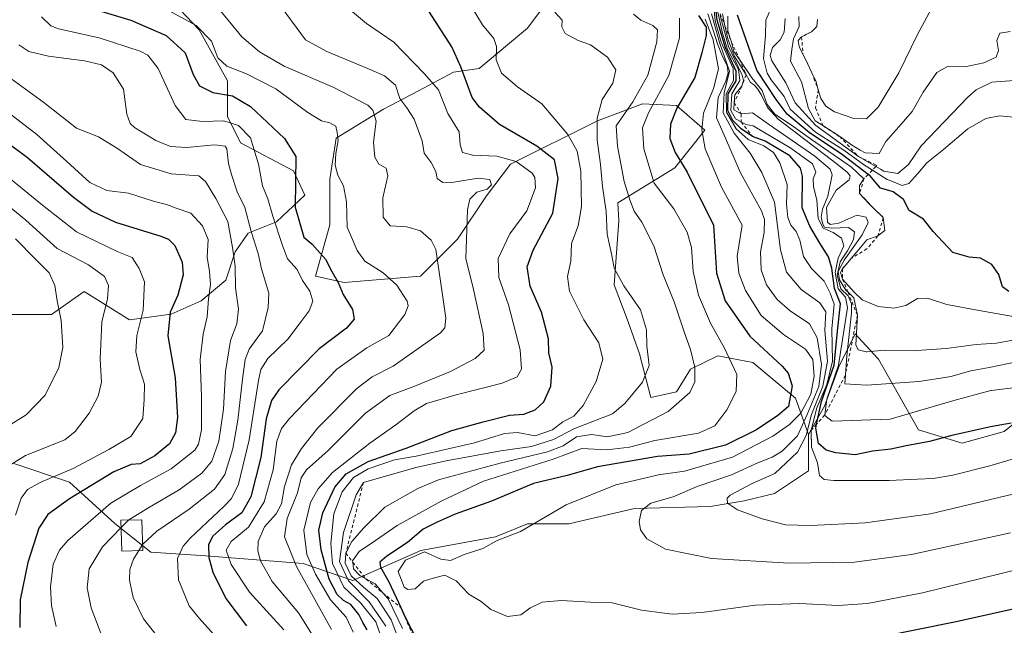
# Model space of a CAD drawing. Units: metres. Extents: x 613425 to 616851, y 4780268 to 4782644.
# Drawn here: x 616176 to 616474, y 4780696 to 4780879 of the extents above; entities that cross this region are included whole.
import ezdxf

# ---------------------------------------------------------------- set-up
doc = ezdxf.new("R2010")
doc.units = ezdxf.units.M
doc.header["$MEASUREMENT"] = 0
doc.linetypes.add('DGN Style 2', pattern=[1.648017, 0.98881, -0.659207])
for name, color, linetype, lineweight in [('Arbolado forestal CxS', 92, 'Continuous', 0), ('Curva de nivel maestra', 30, 'Continuous', 30), ('Curva de nivel normal', 30, 'Continuous', 0), ('Edificación Cxs', 1, 'Continuous', 13), ('Escarpado lineal', 30, 'DGN Style 2', 0), ('Pastizal CxS', 92, 'Continuous', 0), ('Suelo desnudo CxS', 253, 'Continuous', 0)]:
    doc.layers.add(name, color=color, linetype=linetype, lineweight=lineweight)

# ---------------------------------------------------------------- blocks, each defined once
blk = doc.blocks.new('*U11')
at = {"layer": 'Pastizal CxS', "color": 92, "linetype": 'Continuous', "lineweight": 0}
blk.add_polyline3d([(616167.9419, 4780894.9693, 691.2625), (616179.3479, 4780896.1103, 695.647), (616187.9029, 4780894.9693, 699.8), (616207.2945, 4780894.9693, 707.9717), (616220.4117, 4780886.4123, 707.8238), (616230.1069, 4780876.1433, 704.8842), (616238.6621, 4780860.7391, 703.4111), (616238.6623, 4780849.9003, 697.0316), (616242.6543, 4780841.9133, 692.9457), (616258.6809, 4780833.5143, 699.0659), (616262.1017, 4780826.0991, 701.4977), (616253.5479, 4780818.1121, 695.4083), (616244.9929, 4780814.6883, 688.5747), (616241.0009, 4780808.9835, 685.0856), (616238.1489, 4780800.4255, 682.9509), (616230.7349, 4780794.1507, 678.5762), (616221.6097, 4780790.1565, 675.5839), (616209.0625, 4780788.4453, 668.1807), (616195.3761, 4780797.0025, 661.5121), (616185.4491, 4780790.0625, 659.2058), (616173.5051, 4780790.0625, 655.9099)], dxfattribs=at)

msp = doc.modelspace()

# ---------------------------------------------------------------- linework, layer by layer
at = {"layer": 'Arbolado forestal CxS', "color": 92, "linetype": 'Continuous', "lineweight": 0}
for points in [[(616354.5611, 4780910.2861, 750.5113), (616329.4601, 4780876.6181, 732.7543), (616314.8647, 4780864.4513, 727.3132), (616307.0559, 4780863.3359, 723.648), (616296.4611, 4780857.7269, 717.8432), (616285.8665, 4780852.1181, 712.0554), (616271.5323, 4780843.3931, 705.376), (616269.6627, 4780830.9287, 704.0232), (616269.6629, 4780817.2179, 704.4638), (616265.3005, 4780801.6375, 697.5099), (616274.0257, 4780799.7679, 701.0165), (616297.0851, 4780801.6375, 707.5395), (616308.3029, 4780812.8553, 712.9987), (616317.0279, 4780825.9427, 715.8032), (616324.3265, 4780835.5311, 720.4548), (616350.5685, 4780848.6563, 734.3541), (616364.2601, 4780853.7921, 741.0126), (616374.5281, 4780853.2213, 748.4545), (616383.0853, 4780845.8031, 756.2865), (616373.9581, 4780834.3901, 748.4416), (616356.7887, 4780823.7927, 737.2816), (616357.0741, 4780818.3713, 737.0853), (616355.6485, 4780799.0205, 734.5568), (616359.9277, 4780787.8395, 733.4106), (616363.3519, 4780778.1379, 733.5295), (616366.7761, 4780765.0123, 736.1697), (616374.4809, 4780766.7243, 738.0758), (616378.7607, 4780773.5729, 739.4744), (616387.0361, 4780777.5675, 743.5352), (616397.5933, 4780775.5695, 747.7158), (616410.5447, 4780764.8133, 750.0063), (616414.3957, 4780753.8285, 763.5725), (616414.4277, 4780742.7725, 768.0132), (616404.123, 4780735.9771, 766.8571), (616394.9753, 4780733.6905, 765.4668), (616384.6847, 4780731.9755, 763.7169), (616361.8159, 4780731.4033, 759.2043), (616341.9874, 4780726.7963, 756.21), (616329.4389, 4780726.7965, 754.0359), (616319.7419, 4780722.8027, 753.8419), (616297.1727, 4780718.7337, 752.7706), (616276.6359, 4780709.6067, 738.911), (616261.5615, 4780714.7411, 717.1291), (616232.0939, 4780717.1137, 698.6663), (616215.5525, 4780718.2547, 690.911), (616204.5939, 4780726.8301, 682.687), (616190.8725, 4780739.4077, 671.1468), (616173.7212, 4780745.1249, 664.0836)], [(616354.5611, 4780910.2861, 750.5113), (616329.4601, 4780876.6181, 732.7543), (616314.8647, 4780864.4513, 727.3132), (616307.0559, 4780863.3359, 723.648), (616296.4611, 4780857.7269, 717.8432), (616285.8665, 4780852.1181, 712.0554), (616271.5323, 4780843.3931, 705.376), (616269.6627, 4780830.9287, 704.0232), (616269.6629, 4780817.2179, 704.4638), (616265.3005, 4780801.6375, 697.5099), (616274.0257, 4780799.7679, 701.0165), (616297.0851, 4780801.6375, 707.5395), (616308.3029, 4780812.8553, 712.9987), (616317.0279, 4780825.9427, 715.8032), (616324.3265, 4780835.5311, 720.4548), (616350.5685, 4780848.6563, 734.3541), (616364.2601, 4780853.7921, 741.0126), (616374.5281, 4780853.2213, 748.4545), (616383.0853, 4780845.8031, 756.2865), (616373.9581, 4780834.3901, 748.4416), (616356.7887, 4780823.7927, 737.2816), (616357.0741, 4780818.3713, 737.0853), (616355.6485, 4780799.0205, 734.5568), (616359.9277, 4780787.8395, 733.4106), (616363.3519, 4780778.1379, 733.5295), (616366.7761, 4780765.0123, 736.1697), (616374.4809, 4780766.7243, 738.0758), (616378.7607, 4780773.5729, 739.4744), (616387.0361, 4780777.5675, 743.5352), (616397.5933, 4780775.5695, 747.7158), (616410.5447, 4780764.8133, 750.0063), (616414.3957, 4780753.8285, 763.5725)], [(616173.5051, 4780790.0625, 655.9099), (616185.4491, 4780790.0625, 659.2058), (616195.3761, 4780797.0025, 661.5121), (616209.0625, 4780788.4453, 668.1807), (616221.6097, 4780790.1565, 675.5839), (616230.7349, 4780794.1507, 678.5762), (616238.1489, 4780800.4255, 682.9509), (616241.0009, 4780808.9835, 685.0856), (616244.9929, 4780814.6883, 688.5747), (616253.5479, 4780818.1121, 695.4083), (616262.1017, 4780826.0991, 701.4977), (616258.6809, 4780833.5143, 699.0659), (616242.6543, 4780841.9133, 692.9457), (616238.6623, 4780849.9003, 697.0316), (616238.6621, 4780860.7391, 703.4111), (616230.1069, 4780876.1433, 704.8842), (616220.4117, 4780886.4123, 707.8238), (616207.2945, 4780894.9693, 707.9717), (616187.9029, 4780894.9693, 699.8), (616179.3479, 4780896.1103, 695.647), (616167.9419, 4780894.9693, 691.2625)], [(616167.9419, 4780894.9693, 691.2625), (616179.3479, 4780896.1103, 695.647), (616187.9029, 4780894.9693, 699.8), (616207.2945, 4780894.9693, 707.9717), (616220.4117, 4780886.4123, 707.8238), (616230.1069, 4780876.1433, 704.8842), (616238.6621, 4780860.7391, 703.4111), (616238.6623, 4780849.9003, 697.0316), (616242.6543, 4780841.9133, 692.9457), (616258.6809, 4780833.5143, 699.0659), (616262.1017, 4780826.0991, 701.4977), (616253.5479, 4780818.1121, 695.4083), (616244.9929, 4780814.6883, 688.5747), (616241.0009, 4780808.9835, 685.0856), (616238.1489, 4780800.4255, 682.9509), (616230.7349, 4780794.1507, 678.5762), (616221.6097, 4780790.1565, 675.5839), (616209.0625, 4780788.4453, 668.1807), (616195.3761, 4780797.0025, 661.5121), (616185.4491, 4780790.0625, 659.2058), (616173.5051, 4780790.0625, 655.9099)], [(616173.7212, 4780745.1249, 664.0836), (616190.8725, 4780739.4077, 671.1468), (616204.5939, 4780726.8301, 682.687), (616215.5525, 4780718.2547, 690.911), (616232.0939, 4780717.1137, 698.6663), (616261.5615, 4780714.7411, 717.1291), (616276.6359, 4780709.6067, 738.911), (616297.1727, 4780718.7337, 752.7706), (616319.7419, 4780722.8027, 753.8419), (616329.4389, 4780726.7965, 754.0359), (616341.9874, 4780726.7963, 756.21), (616361.8159, 4780731.4033, 759.2043), (616384.6847, 4780731.9755, 763.7169), (616394.9753, 4780733.6905, 765.4668), (616404.123, 4780735.9771, 766.8571), (616414.4277, 4780742.7725, 768.0132), (616414.3957, 4780753.8285, 763.5725)]]:
    msp.add_polyline3d(points, dxfattribs=at)
at = {"layer": 'Curva de nivel maestra', "color": 30, "linetype": 'Continuous', "lineweight": 30, "flags": 128}
for points, elevation in [([(616197.35, 4780882.6201), (616209.45, 4780879.0601), (616220.13, 4780874.4001), (616225.88, 4780869.1601), (616228.32, 4780862.6001), (616230.22, 4780859.1601), (616234.22, 4780857.1801), (616240.2, 4780856.1601), (616245.7, 4780852.9801), (616255.95, 4780843.2401), (616259.37, 4780837.8201), (616259.18, 4780822.4701), (616261.77, 4780813.3901), (616264.32, 4780811.3501), (616268.31, 4780806.7701), (616270.21, 4780803.0801), (616272.15, 4780799.7601), (616273.71, 4780796.1201), (616276.5, 4780791.5601), (616276.98, 4780788.6101), (616274.7, 4780785.9701), (616266.47, 4780779.7101), (616254.22, 4780767.2801), (616252.03, 4780764.0801), (616250.4, 4780758.5401), (616248.8, 4780746.8601), (616245.74, 4780734.9801), (616243.06, 4780730.1201), (616238.13, 4780726.4401), (616234.28, 4780723.0401), (616232.93, 4780720.5701), (616233.06, 4780716.5601), (616234.27, 4780712.1401), (616238.2, 4780704.2001), (616244.4, 4780695.8901)], 700), ([(616475.69, 4780757.2501), (616469.5, 4780756.1501), (616457.75, 4780753.4601), (616450.98, 4780751.6501), (616443.92, 4780750.3601), (616439.31, 4780749.3801), (616433.79, 4780748.7201), (616428.52, 4780747.6701), (616425.62, 4780747.9701), (616422.74, 4780748.2501), (616419.74, 4780749.0801), (616417.44, 4780751.0401), (616416.62, 4780755.6801), (616416.8854, 4780756.9298), (616418.34, 4780763.7801), (616422.22, 4780774.7701), (616423.21, 4780784.9801), (616424.11, 4780793.2801), (616422.27, 4780797.9501), (616421.52, 4780804.0901), (616420.47, 4780807.4901), (616417.81, 4780811.6501), (616414.85, 4780816.7901), (616412.49, 4780822.3101), (616412.65, 4780831.8601), (616412.02, 4780834.3201), (616408.82, 4780838.0001), (616401.37, 4780842.5101), (616397.51, 4780843.8401), (616394.04, 4780846.2201), (616391.52, 4780848.6801), (616390.07, 4780851.6901), (616390.09, 4780856.7601), (616392.55, 4780860.6801), (616392.58, 4780863.6601), (616389.35, 4780870.6601), (616386.82, 4780879.0301), (616386.24, 4780884.5101)], 775), ([(616280.9, 4780694.7401), (616279.66, 4780696.9501), (616278.42, 4780699.3701), (616275.96, 4780702.3501), (616273.82, 4780703.6001), (616271.86, 4780705.4601), (616269.46, 4780710.0801), (616267.01, 4780718.9201), (616266.36, 4780724.9101), (616267.52, 4780730.1101), (616271.15, 4780737.8501), (616274.54, 4780741.8601), (616281.28, 4780745.6301), (616292.73, 4780749.6901), (616306.5, 4780755.0401), (616315.98, 4780757.6101), (616323.96, 4780759.6601), (616328.31, 4780759.9401), (616331.72, 4780761.1901), (616334.37, 4780763.6201), (616336.49, 4780768.3701), (616336.86, 4780774.1801), (616335.85, 4780778.4901), (616335.74, 4780782.6701), (616333.69, 4780790.8101), (616330.26, 4780798.6301), (616329.3, 4780804.5001), (616331.12, 4780809.4901), (616337.1, 4780820.7201), (616338.76, 4780831.2201), (616337.57, 4780836.8401), (616332.22, 4780841.0001), (616320.96, 4780847.4801), (616314.87, 4780852.7101), (616312.74, 4780855.7101), (616309.3, 4780864.9401), (616306.53, 4780870.9601), (616299.62, 4780881.7301)], 725), ([(616381.18, 4780880.4801), (616383.48, 4780876.9401), (616383.5, 4780874.4501), (616382.19, 4780869.1601), (616380.04, 4780861.7201), (616374.64, 4780852.4501), (616372.64, 4780847.6001), (616372.47, 4780843.2201), (616374.1, 4780839.0201), (616377.73, 4780833.0801), (616385.73, 4780817.1001), (616386.64, 4780802.5301), (616389.18, 4780794.2201), (616396.64, 4780783.5601), (616406.45, 4780774.4101), (616408.27, 4780772.2901), (616409.48, 4780768.5101), (616408.39, 4780762.2601), (616405.08, 4780759.3901), (616398.45, 4780755.1101), (616389.34, 4780750.5501), (616378.38, 4780747.8801), (616368.79, 4780747.1201), (616350.58, 4780743.9901), (616341.44, 4780741.4001), (616331.21, 4780738.9401), (616318.57, 4780733.6301), (616307.55, 4780729.7001), (616302.15, 4780727.2801), (616297.86, 4780725.2101), (616293.12, 4780721.1001), (616286.93, 4780717.0101), (616284.79, 4780715.1401), (616284.99, 4780713.6701), (616287.48, 4780709.2501), (616291.093, 4780701.4727), (616292.46, 4780698.5301), (616296.03, 4780691.5001)], 750), ([(616475.02, 4780797.0301), (616473.12, 4780798.4601), (616471.97, 4780802.1301), (616469.84, 4780805.1801), (616466.42, 4780807.1001), (616463.03, 4780807.3601), (616458.13, 4780808.8001), (616452.17, 4780815.1701), (616449.19, 4780818.8501), (616444.88, 4780821.5301), (616443.2, 4780824.8601), (616440.04, 4780827.1201), (616438.7464, 4780827.516), (616436.25, 4780828.2801), (616432.97, 4780832.0501), (616432.4779, 4780832.4239), (616424.69, 4780838.3401), (616414.59, 4780845.0401), (616407.94, 4780850.6001), (616404.69, 4780855.0901), (616398.81, 4780863.9401), (616394.92, 4780874.7701), (616392.93, 4780880.5701)], 800), ([(616144.29, 4780862.7601), (616178.21, 4780837.4901), (616192.14, 4780825.4901), (616197.77, 4780821.3501), (616204.85, 4780817.9401), (616218.54, 4780813.7101), (616220.89, 4780812.8301), (616222.81, 4780810.9401), (616224.95, 4780805.8701), (616225.31, 4780802.0401), (616223.69, 4780795.8701), (616221.4, 4780790.7801), (616220.6, 4780783.6501), (616222.9, 4780770.8801), (616223.55, 4780758.9401), (616222.97, 4780754.3001), (616221.13, 4780750.9901), (616216.76, 4780747.3301), (616212.27, 4780744.9401), (616209.52, 4780744.7001), (616204.3, 4780742.4601), (616190.9, 4780734.3401), (616184.32, 4780729.6401), (616181.65, 4780725.4901), (616178.28, 4780715.1101), (616175.98, 4780703.7801), (616175.9, 4780695.4501)], 675), ([(616436.56, 4780692.7301), (616459.13, 4780697.2001), (616486.76, 4780703.4101)], 750)]:
    msp.add_lwpolyline(points, dxfattribs=dict(at, elevation=elevation))
at = {"layer": 'Curva de nivel normal', "color": 30, "linetype": 'Continuous', "lineweight": 0, "flags": 128}
for points, elevation in [([(616216.4, 4780884.42), (616229.21, 4780877.47), (616233.84, 4780872.66), (616235.76, 4780867.68), (616238.48, 4780865.1), (616244.4, 4780862.86), (616253.27, 4780858.24), (616263, 4780851.13), (616267.13, 4780848.6), (616269.69, 4780848.03), (616271.49, 4780846.97), (616271.88, 4780845.1), (616272.15, 4780842.67), (616271.43, 4780838.73), (616271.22, 4780835.2), (616272.03, 4780832.21), (616273.74, 4780828.95), (616274.7, 4780824.09), (616274.85, 4780816.43), (616276.47, 4780812.77), (616277.9, 4780809.36), (616280.21, 4780806.19), (616285.8, 4780802.62), (616289.9, 4780798.91), (616293, 4780794.09), (616293.3, 4780792.69), (616292.33, 4780790.05), (616287.54, 4780783.75), (616280.88, 4780780), (616271.74, 4780773.51), (616257.46, 4780758.63), (616255.01, 4780755.57), (616253.58, 4780751.72), (616252.5, 4780743.07), (616249.77, 4780733.44), (616245.03, 4780725.78), (616239.76, 4780721.46), (616238.31, 4780718.86), (616239.85, 4780714.46), (616245.37, 4780706.07), (616255.7, 4780694.68)], 705), ([(616270.12, 4780694.85), (616259.52, 4780713.86), (616255.91, 4780722.84), (616256.79, 4780728.36), (616259.85, 4780736.17), (616260.96, 4780740.69), (616262.64, 4780743.12), (616269.13, 4780748.96), (616280.47, 4780760.28), (616287.8, 4780765.56), (616295.01, 4780768.28), (616306.1, 4780772.86), (616313.58, 4780776.77), (616316.36, 4780779.25), (616316.06, 4780784.36), (616313.06, 4780797.64), (616310.77, 4780807.01), (616311.33, 4780821.71), (616312.04, 4780824.93), (616314.12, 4780827), (616317.28, 4780827.97), (616318.51, 4780829.22), (616318.02, 4780830.86), (616314.56, 4780831.24), (616307.12, 4780830.03), (616303.79, 4780830), (616302.14, 4780831.17), (616301.67, 4780833.29), (616300.34, 4780835.97), (616298.21, 4780838.85), (616297.59, 4780842.56), (616295.11, 4780849.08), (616292.98, 4780852.52), (616290.78, 4780855.41), (616289.55, 4780859.43), (616286.14, 4780862.19), (616282.02, 4780864.07), (616268.69, 4780869.61), (616262.29, 4780873.09), (616253.5, 4780885.03)], 715), ([(616276.71, 4780694.03), (616274.55, 4780698.53), (616269.88, 4780703.84), (616265.33, 4780711.51), (616262.74, 4780717.52), (616261.83, 4780724.89), (616263.75, 4780733.2), (616266.12, 4780737.33), (616270.44, 4780742.32), (616281.71, 4780751.16), (616289.66, 4780756.66), (616295.12, 4780760.95), (616298.86, 4780763.12), (616307.82, 4780765.77), (616321.73, 4780769.26), (616326.36, 4780771.22), (616327.61, 4780773.5), (616327.24, 4780779.4), (616323.7, 4780792.96), (616320.74, 4780801.27), (616320.54, 4780807.01), (616324.13, 4780814.42), (616329.25, 4780821.37), (616331.82, 4780828.36), (616331.68, 4780831.5), (616330.88, 4780832.78), (616325.97, 4780836.31), (616320.19, 4780837.94), (616312.92, 4780838.26), (616309.76, 4780839.06), (616309.1, 4780841.37), (616308.72, 4780845.27), (616305.29, 4780850.81), (616302.48, 4780857.94), (616298.18, 4780862.88), (616289.03, 4780872.38), (616280.7, 4780877.99), (616273.44, 4780884.04)], 720), ([(616291.02, 4780675.76), (616283.6, 4780697.12), (616279, 4780702.75), (616273.88, 4780707.65), (616270.44, 4780714.74), (616269.92, 4780720.78), (616270.86, 4780729.78), (616273.4, 4780736.44), (616276.85, 4780740.78), (616281.25, 4780743.36), (616289.19, 4780746.08), (616295.72, 4780747.24), (616313.39, 4780751.26), (616322.46, 4780754.07), (616326.46, 4780754.38), (616331.75, 4780753.36), (616336.95, 4780755.15), (616340.08, 4780757.65), (616343.46, 4780759.36), (616346.27, 4780762.52), (616350.21, 4780769.77), (616352.22, 4780776.58), (616351.05, 4780781.54), (616346.49, 4780788.46), (616342.1, 4780797.15), (616341.58, 4780801.52), (616342.52, 4780806.23), (616342.75, 4780811.52), (616344.72, 4780816.82), (616345.79, 4780822.74), (616345.58, 4780833.35), (616344.41, 4780839.39), (616341.66, 4780844.46), (616333.8, 4780853.76), (616326.42, 4780858.84), (616321.61, 4780863.05), (616319.97, 4780867.05), (616320.09, 4780871.06), (616319.29, 4780873.54), (616315.79, 4780877.61), (616311.44, 4780884.78)], 730), ([(616492.06, 4780751.05), (616469.28, 4780744.31), (616458.11, 4780741.46), (616452.1, 4780740.47), (616447.44, 4780740.32), (616438.86, 4780739.87), (616422.08, 4780739.87), (616419.18, 4780740.15), (616417.71, 4780741.4), (616417.2, 4780745.25), (616415.32, 4780750), (616415.21, 4780754.88), (616415.2133, 4780754.8932), (616415.2649, 4780755.1009), (616416.95, 4780761.88), (616419.96, 4780768.91), (616421.69, 4780775.95), (616421.44, 4780785.69), (616422.21, 4780793.2), (616420.98, 4780796.48), (616419.12, 4780800.11), (616415.3, 4780803.96), (616412.94, 4780807.62), (616411.8, 4780812.5), (616410.73, 4780815.12), (616409.11, 4780817.1), (616408.16, 4780819.43), (616407.8, 4780823.42), (616408.02, 4780829.38), (616405.8, 4780835.91), (616403.83, 4780839.04), (616400.94, 4780841.01), (616396.2, 4780842.92), (616392.52, 4780846.22), (616389.59, 4780851.22), (616389.49, 4780856.76), (616391.79, 4780860.76), (616391.62, 4780864.42), (616388.05, 4780872.44), (616386.16, 4780878.85), (616385.81, 4780883.11)], 770), ([(616403.84, 4780884.41), (616401.57, 4780879.08), (616401.38, 4780874.42), (616400.84, 4780867.42), (616401.88, 4780863.07), (616403.18, 4780860.99), (616407.07, 4780855.99), (616408.84, 4780852.16), (616416.55, 4780845.21), (616425.08, 4780839.73), (616431.08, 4780835.4), (616433.7527, 4780833.7142), (616438.23, 4780830.89), (616439.0894, 4780830.5365), (616442.8, 4780829.01), (616444.78, 4780829.62), (616447.54, 4780832.65), (616450.26, 4780835.96), (616455.27, 4780839.91), (616462.58, 4780846.18), (616468.02, 4780849.33), (616472.19, 4780850.17), (616477.69, 4780849.66)], 805), ([(616417.15, 4780879.23), (616416.99, 4780877.13), (616415.34, 4780875.5301), (616412.35, 4780874.0001), (616411.35, 4780872.88), (616411.6, 4780871.09), (616412.0593, 4780870.2117), (616412.74, 4780868.9101), (616414.19, 4780865.71), (616415.4494, 4780863.0876), (616416.74, 4780860.4), (616417.3968, 4780857.9998), (616418.13, 4780855.32), (616419.68, 4780853.02), (616422.27, 4780851.28), (616428.1, 4780849.35), (616431.94, 4780849.18), (616435.54, 4780852.71), (616441.8, 4780863.09), (616447.37, 4780874.68), (616452.38, 4780883.83)], 820), ([(616234.52, 4780693.33), (616230.08, 4780698.25), (616227.07, 4780702.01), (616223.9, 4780709.87), (616223.62, 4780716.34), (616225.27, 4780720), (616227.38, 4780722.45), (616237.72, 4780732.13), (616239.86, 4780734.39), (616242.06, 4780738.72), (616245.23, 4780752.19), (616248.04, 4780770.15), (616248.75, 4780773.39), (616250.9, 4780776.76), (616256.96, 4780782.58), (616260.4, 4780787.17), (616263.36, 4780791.19), (616264.46, 4780794.14), (616263.59, 4780797.14), (616261.41, 4780800.35), (616259.74, 4780803.63), (616256.88, 4780806.88), (616255.36, 4780810.92), (616252.41, 4780819.81), (616250.91, 4780824.98), (616249.33, 4780828.96), (616248.08, 4780835.55), (616245.61, 4780843.44), (616242.03, 4780847.17), (616237.58, 4780848.63), (616231.14, 4780848.36), (616226.07, 4780849.06), (616222.82, 4780853.27), (616217.74, 4780864.39), (616214.62, 4780868.44), (616212.26, 4780869.71), (616199.86, 4780873.7), (616187.6, 4780876.39), (616185.25, 4780877.28), (616182.44, 4780880.08)], 695), ([(616236.56, 4780881.9), (616242.99, 4780874.04), (616248.4, 4780869.42), (616255.8, 4780865.09), (616270.81, 4780858.68), (616281.12, 4780853.33), (616282.67, 4780851.81), (616283.71, 4780848.54), (616282.9, 4780842.21), (616283.21, 4780837.59), (616284.46, 4780835.52), (616286.64, 4780834.29), (616287.16, 4780831.96), (616285.66, 4780825.38), (616285.75, 4780819.48), (616287.93, 4780816.9), (616292.9, 4780816.54), (616297.06, 4780815.38), (616300.34, 4780812.57), (616301.72, 4780809.74), (616303.58, 4780796.76), (616304.74, 4780788.92), (616304.39, 4780786.03), (616303.08, 4780784.52), (616294.98, 4780778.82), (616288.79, 4780774.47), (616282.5, 4780771.2), (616277.8, 4780767.71), (616266.04, 4780755.8), (616261.1, 4780749.58), (616258.06, 4780744.61), (616255.92, 4780738.05), (616255.06, 4780732.87), (616253.37, 4780729.84), (616249.92, 4780725.91), (616248.01, 4780721.44), (616247.9, 4780718.66), (616248.64, 4780715.6), (616252.16, 4780709.36), (616260.19, 4780699.9), (616267.94, 4780687.49)], 710), ([(616286.59, 4780695.79), (616281.59, 4780703.22), (616275.29, 4780709.55), (616272.53, 4780715.36), (616273.82, 4780724.15), (616277.58, 4780735.5), (616279.8, 4780739.2801), (616295.68, 4780743.78), (616304.84, 4780745.86), (616321.32, 4780748.8), (616330.63, 4780750.14), (616337.25, 4780752.28), (616343.46, 4780755.51), (616355.12, 4780760.06), (616358.86, 4780763.11), (616364.24, 4780769.56), (616366.2, 4780774.65), (616365.52, 4780780.56), (616365.45, 4780785.43), (616363.65, 4780791.43), (616358.6, 4780798.68), (616355.69, 4780804.07), (616354.92, 4780807.9), (616353.57, 4780814.31), (616353.23, 4780821.21), (616352.13, 4780828.77), (616351.47, 4780835.38), (616350.46, 4780842.83), (616350.49, 4780849.43), (616352.07, 4780855.02), (616355.24, 4780859.96), (616356.2, 4780864.02), (616353.68, 4780867.86), (616348.46, 4780871.59), (616344.8, 4780872.94), (616340.82, 4780874.98), (616339.81, 4780877), (616339.93, 4780879.06), (616337.68, 4780881.46)], 735), ([(616290.82, 4780690.77), (616288.16, 4780697.8), (616283.92, 4780704.21), (616279.78, 4780707.59), (616276.05, 4780711.06), (616274.25, 4780714.84), (616274.49, 4780717.8601), (616276.26, 4780721.48), (616279.96, 4780725.52), (616286.31, 4780731.78), (616296.3, 4780737.5), (616302.47, 4780740.1), (616321.18, 4780745.08), (616335.47, 4780748.59), (616340.21, 4780750.38), (616344.26, 4780753.05), (616348.84, 4780753.8), (616353.61, 4780753.12), (616359.77, 4780754.4), (616371.99, 4780760.74), (616378.49, 4780766.48), (616380, 4780769.73), (616380.02, 4780774.01), (616378.74, 4780779.49), (616376.88, 4780784.52), (616373.78, 4780793.93), (616370.52, 4780802.07), (616367.62, 4780810.83), (616363.98, 4780817.94), (616361.72, 4780821.27), (616360.41, 4780824.72), (616358.66, 4780830.26), (616356.64, 4780840.91), (616356.27, 4780847.09), (616361.29, 4780854.39), (616365.88, 4780862.45), (616368.54, 4780872.52), (616368.8, 4780876.11), (616367.36, 4780877.42), (616363.76, 4780879.06), (616361.5, 4780880.88)], 740), ([(616291.58, 4780695.12), (616287.28, 4780704.07), (616285.6699, 4780705.9259), (616283.35, 4780708.6), (616280.5857, 4780710.1008), (616278.69, 4780711.13), (616276.81, 4780713.19), (616276.5846, 4780715.1939), (616276.54, 4780715.59), (616278.53, 4780718.45), (616283.47, 4780721.7), (616289.99, 4780726.3), (616303.34, 4780733.59), (616316.1, 4780739.63), (616337.23, 4780746.31), (616345.88, 4780749.51), (616353.44, 4780749.1), (616360.27, 4780749.98), (616367.9, 4780751.95), (616381.11, 4780754.18), (616386.13, 4780756.4), (616389.7, 4780761.21), (616392.58, 4780766.77), (616392.71, 4780771.97), (616389.06, 4780779.93), (616384.78, 4780787.48), (616381.14, 4780795.88), (616379.56, 4780803.09), (616379.01, 4780810.33), (616377.72, 4780815), (616373.71, 4780822.02), (616367.76, 4780829.73), (616364.59, 4780840.17), (616364.22, 4780846.47), (616366.07, 4780850.98), (616372.19, 4780862.32), (616375.42, 4780873.69), (616375.4, 4780879.69)], 745), ([(616484.58, 4780714.67), (616448.96, 4780705.93), (616432.32, 4780702.66), (616423.42, 4780702.1), (616411.79, 4780702.73), (616398.42, 4780702.18), (616382.13, 4780700), (616373.18, 4780699.45), (616363.88, 4780700.68), (616355.07, 4780702.94), (616348.45, 4780703.12), (616339.59, 4780703.61), (616333.92, 4780703.05), (616330.12, 4780701.33), (616327.46, 4780699.24), (616323.42, 4780698.76), (616318.33, 4780700.88), (616315.39, 4780703.26), (616311.66, 4780705.54), (616307.88, 4780709.53), (616304.44, 4780711.26), (616300.94, 4780710.39), (616297.96, 4780709.4), (616295.46, 4780707.16), (616293.2, 4780706.93), (616292.1, 4780707.66), (616290.36, 4780712.4), (616292.55, 4780715.78), (616298.27, 4780718.35), (616303.26, 4780716.07), (616306.19, 4780715.65), (616310.26, 4780717.53), (616315.94, 4780719.36), (616320.24, 4780721.69), (616327.29, 4780724.5), (616341.12, 4780732.48), (616356.17, 4780738.58), (616364.44, 4780740.5), (616369.03, 4780741.56), (616376.95, 4780742.73), (616391.4, 4780746.96), (616403.66, 4780753.23), (616408.71, 4780756.81), (616412.1, 4780760.23), (616415.15, 4780765.93), (616416.11, 4780771.41), (616415.73, 4780776.5), (616413.53, 4780779.59), (616406.82, 4780784), (616400.12, 4780789.77), (616395.35, 4780797.34), (616393.34, 4780802.52), (616392.84, 4780807.66), (616394.39, 4780817.1), (616388.11, 4780828.54), (616383.19, 4780840.12), (616382.2, 4780845.85), (616382.71, 4780850.91), (616385.7, 4780858.36), (616387.24, 4780864.38), (616385.6, 4780873.13), (616383.21, 4780879.31)], 755), ([(616475.49, 4780724.07), (616445.56, 4780717.49), (616428.34, 4780715.14), (616408.57, 4780714.85), (616385.06, 4780716.28), (616371.14, 4780719.1), (616365.52, 4780722.24), (616363.6, 4780724.98), (616363.24, 4780727.44), (616363.96, 4780730.79), (616366.77, 4780733.06), (616373.45, 4780734.89), (616380.78, 4780738.07), (616391.11, 4780741.56), (616399.11, 4780745.18), (616403.44, 4780746.88), (616406.44, 4780748.76), (616411.08, 4780753.38), (616414.07, 4780759.8), (616417.52, 4780768.26), (616418.32, 4780774.92), (616417.04, 4780783.01), (616414.69, 4780787.24), (616408.87, 4780791.17), (616404.91, 4780794.64), (616401.74, 4780799), (616400.14, 4780803.52), (616399.9, 4780808.97), (616401.06, 4780814.9), (616401.14, 4780818.83), (616400.24, 4780821.44), (616393.85, 4780832.84), (616389.33, 4780843.39), (616386.65, 4780849.47), (616387.06, 4780855.64), (616389.43, 4780860.56), (616390.18, 4780863.13), (616389.8, 4780865.36), (616388.42, 4780868.06), (616386.86, 4780871.84), (616385.72, 4780875.69), (616384.01, 4780880.98)], 760), ([(616478.73, 4780736.36), (616451.32, 4780729.75), (616431.58, 4780727.08), (616415.12, 4780726.25), (616407.43, 4780726.46), (616400.4, 4780728.27), (616392.92, 4780731.03), (616389.94, 4780733.07), (616389.81, 4780734.52), (616390.71, 4780735.48), (616397.35, 4780738.95), (616404.2, 4780742.02), (616411.15, 4780748.41), (616413.74, 4780753.44), (616415.36, 4780759.78), (616418.8, 4780768.44), (616420.19, 4780775.95), (616419.4, 4780785.24), (616419.72, 4780790.87), (616417.9, 4780793.55), (616412.2, 4780797.65), (616407.79, 4780802.82), (616405.96, 4780809.58), (616404.11, 4780824.06), (616400.3, 4780832.95), (616396.82, 4780838.8), (616391.94, 4780844.88), (616388.66, 4780851.06), (616388.88, 4780857.09), (616390.54, 4780863.65), (616387.51, 4780872.33), (616385.05, 4780880.98)], 765), ([(616478.76, 4780768.17), (616469.7785, 4780767.0692), (616469.54, 4780767.04), (616458.34, 4780764.04), (616439.09, 4780758.43), (616421.54, 4780757.81), (616419.33, 4780759.53), (616419.3554, 4780759.7377), (616419.93, 4780764.44), (616423.5, 4780774.77), (616426.21, 4780792.16), (616425.66, 4780795.32), (616423.37, 4780797.82), (616422.5, 4780802.77), (616423.4, 4780807.1), (616425.16, 4780810.78), (616424.43, 4780813.1), (616421.89, 4780814.89), (616418.87, 4780816.16), (616417.36, 4780819.1), (616416.97, 4780824.64), (616415.9, 4780828.76), (616415.86, 4780831.09), (616416.61, 4780833.09), (616415.61, 4780835.6), (616409.12, 4780840.3), (616397.74, 4780847.06), (616395.48, 4780847.46), (616394.03, 4780848.2594), (616392.36, 4780849.18), (616390.92, 4780851.78), (616391.24, 4780856.76), (616393.7, 4780860.78), (616393.25, 4780864.12), (616389.89, 4780870.2), (616388.39, 4780875.11), (616387.01, 4780881.45)], 780), ([(616477.85, 4780775.84), (616469.12, 4780774.01), (616463.54, 4780773.03), (616457.5, 4780771.32), (616455.1004, 4780770.9419), (616447.79, 4780769.79), (616432.1, 4780768.72), (616425.4, 4780769.1), (616425.5888, 4780771.7747), (616426, 4780777.6), (616427.41, 4780790.57), (616427.41, 4780793.28), (616426.41, 4780795.68), (616424.19, 4780797.85), (616423.05, 4780801.91), (616424, 4780806.02), (616426.23, 4780809.3), (616428.06, 4780812.77), (616428.37, 4780815.05), (616426.51, 4780816.37), (616421.5, 4780816.16), (616419.27, 4780816.43), (616418.73, 4780817.38), (616418.31, 4780819.46), (616418.66, 4780821.91), (616420.3, 4780825.86), (616421.54, 4780832.3), (616420.96, 4780834), (616416.39, 4780837.92), (616402.65, 4780847.38), (616397.45, 4780851.04), (616394.05, 4780850.6801), (616391.85, 4780851.96), (616391.9798, 4780854.1035), (616392.12, 4780856.42), (616394.22, 4780859.0901), (616394.81, 4780860.82), (616394.35, 4780862.42), (616390.26, 4780871.09), (616387.69, 4780880.42)], 785), ([(616476.19, 4780782.29), (616471.28, 4780781.43), (616465.1, 4780781), (616456.1, 4780779.75), (616447.19, 4780779.17), (616437.44, 4780779.32), (616432.109, 4780778.7945), (616431.86, 4780778.77), (616429.41, 4780779.38), (616428.78, 4780780.89), (616429.23, 4780789.8201), (616428.1, 4780795.09), (616426.347, 4780796.8731), (616425.77, 4780797.46), (616423.77, 4780800.53), (616423.37, 4780803.04), (616425.21, 4780806.48), (616430.65, 4780814.12), (616432.5, 4780817.88), (616431.88, 4780819.52), (616429.06, 4780820.11), (616423.64, 4780817.72), (616420.95, 4780817.31), (616420.15, 4780817.97), (616419.86, 4780822.39), (616421.4, 4780825.15), (616422.78, 4780827.66), (616426.75, 4780830.75), (616427.07, 4780832), (616426.22, 4780832.99), (616423.07, 4780835.51), (616405.28, 4780849.1), (616402.01, 4780852.61), (616400.12, 4780856.56), (616398.96, 4780858.26), (616398.08, 4780859.39), (616396.93, 4780860.24), (616395.58, 4780862.5601), (616391.94, 4780868.24), (616389.99, 4780873.42), (616389.1626, 4780877.3634), (616388.41, 4780880.95)], 790), ([(616476.37, 4780789.48), (616466.04, 4780791.32), (616456.32, 4780793.04), (616450.39, 4780794.98), (616447.44, 4780794.89), (616443.88, 4780792.8), (616440.2, 4780791.93), (616435.54, 4780792.51), (616431.839, 4780793.9753), (616430.64, 4780794.45), (616428.29, 4780796.86), (616424.75, 4780800.7801), (616424.07, 4780802.71), (616424.68, 4780803.8701), (616427.3004, 4780806.9501), (616429.07, 4780809.03), (616432.1, 4780812.62), (616435.44, 4780813.8101), (616437.48, 4780815.45), (616437.06, 4780819.3601), (616434.2987, 4780822.0367), (616432.82, 4780823.47), (616429.9, 4780826.6001), (616429.85, 4780829.03), (616431.16, 4780831.0901), (616427.45, 4780834.63), (616415.29, 4780842.92), (616409.24, 4780847.28), (616404.23, 4780850.62), (616401.93, 4780853.58), (616400.42, 4780857.73), (616397.33, 4780861.64), (616393.54, 4780867.1801), (616391.89, 4780869.53), (616391.18, 4780872.4301), (616390.01, 4780875.77), (616390.05, 4780880.29)], 795), ([(616407.39, 4780879.58), (616407.05, 4780875.42), (616405.89, 4780873.09), (616403.57, 4780870.8), (616402.84, 4780868.39), (616403.31, 4780866.7), (616407.59, 4780860.1), (616410.38, 4780854.1), (616416.65, 4780847.16), (616429.52, 4780837.8401), (616434.8264, 4780834.8009), (616436.2136, 4780834.0064), (616437.22, 4780833.43), (616441.48, 4780832.69), (616444.64, 4780835.38), (616448.47, 4780841.09), (616462.63, 4780855.76), (616465.13, 4780858), (616469.88, 4780860.34), (616476.62, 4780860.78)], 810), ([(616475.43, 4780875.6), (616472.33, 4780875.12), (616471.43, 4780872.88), (616471.93, 4780869.84), (616471.16, 4780867.9), (616467.43, 4780866.12), (616461.76, 4780864.95), (616456.44, 4780864.99), (616453.27, 4780863.25), (616449.13, 4780857.29), (616445.75, 4780851.42), (616441.75, 4780846.76), (616437.77, 4780842.37), (616435.77, 4780838.71), (616431.58, 4780838.9), (616430.0653, 4780839.7733), (616427.4, 4780841.31), (616423.8619, 4780843.8364), (616421.91, 4780845.23), (616418.7958, 4780847.1785), (616418.7934, 4780847.1801), (616416.46, 4780848.64), (616414.45, 4780852.38), (616412.3, 4780860.42), (616408.94, 4780866.61), (616409.38, 4780870.21), (616409.94, 4780873.35), (616411.62, 4780877.16), (616411.52, 4780880.16)], 815), ([(616213.0503, 4780720.6294), (616217.37, 4780724.57), (616227.14, 4780731.19), (616234.8, 4780737.25), (616237.92, 4780741.69), (616240.29, 4780749.52), (616241.84, 4780758.16), (616243.2, 4780770.53), (616244.04, 4780776.43), (616245.29, 4780779.63), (616249.26, 4780785.1), (616250.95, 4780792.13), (616251.18, 4780796.55), (616248.93, 4780803.9), (616247.94, 4780808.53), (616245.83, 4780815.2), (616243.97, 4780822.36), (616241.63, 4780827.18), (616239.92, 4780832.36), (616238.96, 4780835.76), (616238.53, 4780840.18), (616237.94, 4780841), (616234.91, 4780841.33), (616226.29, 4780840.57), (616221.41, 4780840.86), (616217, 4780842.71), (616210.54, 4780846.64), (616209.29, 4780847.77), (616208.25, 4780850.61), (616207.22, 4780858.16), (616204.14, 4780863.08), (616200.54, 4780865.49), (616195.48, 4780866.76), (616184.56, 4780868.17), (616178.58, 4780869.53), (616175.54, 4780871.58)], 690), ([(616208.7205, 4780727.9075), (616208.84, 4780728.03), (616215.1, 4780731.84), (616224.05, 4780737.03), (616230.96, 4780742.13), (616233.94, 4780745.7), (616236.05, 4780751.78), (616237.47, 4780761.45), (616238.09, 4780772.8), (616239.57, 4780782.15), (616241.5, 4780787.27), (616242, 4780791.64), (616241.16, 4780798.11), (616241.04, 4780804.66), (616240.22, 4780810.27), (616238.84, 4780818.14), (616235.18, 4780825.14), (616232.01, 4780830.28), (616229.99, 4780832.02), (616221.62, 4780832.54), (616212.34, 4780835.36), (616205.45, 4780840.26), (616199.7, 4780843.76), (616193.03, 4780846.37), (616183.12, 4780854.19), (616170.92, 4780862.97)], 685), ([(616161.56, 4780859.43), (616181.06, 4780844.49), (616190.06, 4780836.33), (616197.1, 4780829.99), (616202.24, 4780827.51), (616208.7, 4780826.74), (616216.59, 4780824.24), (616220.23, 4780823.27), (616223.2, 4780822.19), (616227.58, 4780820.68), (616231.14, 4780816.88), (616232.81, 4780812.7), (616232.53, 4780807.43), (616233.25, 4780803.1), (616233.57, 4780799.1), (616232.96, 4780794.77), (616232.54, 4780789.35), (616231.32, 4780784.12), (616230.38, 4780776.46), (616230.88, 4780765.32), (616230.8, 4780755.22), (616229.92, 4780750.89), (616228.78, 4780749.08), (616221.67, 4780743.43), (616212.41, 4780738.32), (616203.38, 4780733.05), (616190.36, 4780721.7), (616187.9, 4780718.86), (616186, 4780714.59), (616185.2, 4780707.68), (616185.49, 4780702.08), (616186.86, 4780695.69)], 680), ([(616166.63, 4780836.24), (616182.72, 4780823.13), (616193.05, 4780815.03), (616205.34, 4780809.13), (616209.87, 4780807.25), (616211.95, 4780803.96), (616213.57, 4780799.95), (616213.23, 4780791.34), (616211.29, 4780783.74), (616210.96, 4780778.77), (616212.22, 4780773.43), (616213.57, 4780769.02), (616213.51, 4780764.35), (616213.06, 4780758.58), (616209.48, 4780753.2), (616202.81, 4780749.29), (616192, 4780743.47), (616182.28, 4780739.41), (616178.24, 4780737.11), (616176.3, 4780734.52), (616174.57, 4780729.42)], 670), ([(616166.34, 4780827.84), (616177.68, 4780818.62), (616187.19, 4780810.04), (616196.7, 4780805.03), (616201.48, 4780801.56), (616202.75, 4780798.81), (616202.43, 4780794.77), (616200.64, 4780787.81), (616200.23, 4780776.6), (616200.59, 4780769.56), (616199.62, 4780765.42), (616196.81, 4780760.19), (616192.64, 4780754.73), (616189.5, 4780752.19), (616177.63, 4780747.42), (616170.77, 4780743.19)], 665), ([(616174.56, 4780812.94), (616180.7, 4780806.66), (616184.79, 4780802.61), (616186.44, 4780798.87), (616187.15, 4780794.17), (616188.39, 4780788.28), (616188.86, 4780780.1), (616187.72, 4780774.08), (616183.57, 4780765.68), (616177.81, 4780759.76), (616171.68, 4780755.93)], 660), ([(616206.5232, 4780725.6552), (616208.7205, 4780727.9075)], 685), ([(616200.64, 4780692.95), (616197.45, 4780701.43), (616196.2, 4780707.41), (616196.85, 4780713.14), (616200.85, 4780719.84), (616206.5232, 4780725.6552)], 685), ([(616218.53, 4780691.42), (616213.28, 4780698.08), (616210.15, 4780704.55), (616209.04, 4780709.72), (616209.2, 4780713.02), (616210.26, 4780716.06), (616211.8515, 4780718.6705)], 690), ([(616211.8515, 4780718.6705), (616213.04, 4780720.62), (616213.0503, 4780720.6294)], 690)]:
    msp.add_lwpolyline(points, dxfattribs=dict(at, elevation=elevation))
at = {"layer": 'Edificación Cxs', "color": 1, "linetype": 'Continuous', "lineweight": 13}
msp.add_polyline3d([(616213.1101, 4780718.7101, 694.2022), (616206.7301, 4780718.5101, 689.2129), (616206.4601, 4780727.8401, 695.2308), (616212.8201, 4780728.0301, 702.1494), (616213.1101, 4780718.7101, 694.2022)], dxfattribs=at)
msp.add_3dface([(616213.1101, 4780718.7101, 702.1494), (616206.7301, 4780718.5101, 702.1494), (616206.4601, 4780727.8401, 702.1494), (616212.8201, 4780728.0301, 702.1494)], dxfattribs=at)
at = {"layer": 'Escarpado lineal', "color": 30, "linetype": 'DGN Style 2', "lineweight": 0}
for points in [[(616392.06, 4780903.1901, 787.8066), (616391.37, 4780901.0801, 784.5841), (616391.2069, 4780896.4438, 781.7487), (616391.1411, 4780894.5733, 782.0164), (616388.4, 4780891.2201, 776.0467), (616387.2412, 4780887.6204, 772.0575), (616386.24, 4780884.5101, 766.6083), (616387.0504, 4780882.5283, 768.1523), (616387.6797, 4780880.9895, 768.0246), (616389.1626, 4780877.3634, 764.7518), (616391.18, 4780872.4301, 765.3921), (616393.54, 4780867.1801, 766.9596), (616395.58, 4780862.5601, 774.628), (616394.22, 4780859.0901, 774.2642), (616391.9798, 4780854.1035, 771.2403), (616394.05, 4780850.6801, 772.9176), (616394.03, 4780848.2594, 770.1665), (616397.51, 4780843.8401, 771.0153), (616401.37, 4780842.5101, 775.6386)], [(616415.34, 4780875.5301, 818.8716), (616412.35, 4780874.0001, 817.0258), (616412.74, 4780868.9101, 819.1766), (616415.4494, 4780863.0876, 819.7622), (616417.3968, 4780857.9998, 819.1935), (616416.5355, 4780852.5582, 816.9755), (616418.7934, 4780847.1801, 814.0256), (616418.7958, 4780847.1785, 814.0249), (616423.8619, 4780843.8364, 814.8102), (616429.52, 4780837.8401, 809.2013), (616435.121, 4780835.0991, 809.6968), (616434.8264, 4780834.8009, 808.887), (616433.7527, 4780833.7142, 805.5478), (616432.4779, 4780832.4239, 800.8682), (616431.16, 4780831.0901, 797.1712), (616429.9, 4780826.6001, 791.2662), (616434.2987, 4780822.0367, 793.893), (616437.06, 4780819.3601, 795.0421), (616435.44, 4780813.8101, 793.0851), (616432.0795, 4780809.8987, 792.3012), (616427.3004, 4780806.9501, 786.0004), (616424.68, 4780803.8701, 784.1735), (616424.75, 4780800.7801, 783.8502), (616426.347, 4780796.8731, 784.5722), (616429.23, 4780789.8201, 784.9922), (616427.2369, 4780780.0143, 780.7941)], [(616427.2369, 4780780.0143, 780.7941), (616425.5888, 4780771.7747, 777.7517), (616425.5714, 4780771.6877, 777.6857), (616419.3554, 4780759.7377, 773.6785), (616419.33, 4780759.6889, 773.6471), (616416.8854, 4780756.9298, 769.2311), (616415.2649, 4780755.1009, 765.2556), (616415.21, 4780755.0389, 765.1295), (616415.2133, 4780754.8932, 765.2547), (616415.2735, 4780752.2235, 767.3137)], [(616279.8, 4780739.2801, 731.2161), (616274.49, 4780717.8601, 736.3835), (616276.5846, 4780715.1939, 739.8833), (616280.5857, 4780710.1008, 743.3355), (616285.6699, 4780705.9259, 744.6547), (616291.093, 4780701.4727, 748.2956), (616297.82, 4780686.1501, 749.5643), (616298.4114, 4780682.0278, 748.6437), (616299.6058, 4780673.7021, 745.6535), (616298.1639, 4780667.0039, 741.8523), (616296.4, 4780658.8101, 734.0522), (616296.73, 4780645.6201, 728.5448), (616295.94, 4780640.9501, 724.4585)]]:
    msp.add_polyline3d(points, dxfattribs=at)
at = {"layer": 'Pastizal CxS', "color": 92, "linetype": 'Continuous', "lineweight": 0}
for points in [[(616167.9419, 4780894.9693, 691.2625), (616179.3479, 4780896.1103, 695.647), (616187.9029, 4780894.9693, 699.8), (616207.2945, 4780894.9693, 707.9717), (616220.4117, 4780886.4123, 707.8238), (616230.1069, 4780876.1433, 704.8842), (616238.6621, 4780860.7391, 703.4111), (616238.6623, 4780849.9003, 697.0316), (616242.6543, 4780841.9133, 692.9457), (616258.6809, 4780833.5143, 699.0659), (616262.1017, 4780826.0991, 701.4977), (616253.5479, 4780818.1121, 695.4083), (616244.9929, 4780814.6883, 688.5747), (616241.0009, 4780808.9835, 685.0856), (616238.1489, 4780800.4255, 682.9509), (616230.7349, 4780794.1507, 678.5762), (616221.6097, 4780790.1565, 675.5839), (616209.0625, 4780788.4453, 668.1807), (616195.3761, 4780797.0025, 661.5121), (616185.4491, 4780790.0625, 659.2058), (616173.5051, 4780790.0625, 655.9099)], [(616173.7212, 4780745.1249, 664.0836), (616190.8725, 4780739.4077, 671.1468), (616204.5939, 4780726.8301, 682.687), (616215.5525, 4780718.2547, 690.911), (616232.0939, 4780717.1137, 698.6663), (616261.5615, 4780714.7411, 717.1291), (616276.6359, 4780709.6067, 738.911), (616297.1727, 4780718.7337, 752.7706), (616319.7419, 4780722.8027, 753.8419), (616329.4389, 4780726.7965, 754.0359), (616341.9874, 4780726.7963, 756.21), (616361.8159, 4780731.4033, 759.2043), (616384.6847, 4780731.9755, 763.7169), (616394.9753, 4780733.6905, 765.4668), (616404.123, 4780735.9771, 766.8571), (616414.4277, 4780742.7725, 768.0132), (616414.3957, 4780753.8285, 763.5725), (616419.2375, 4780762.3749, 772.524), (616423.6, 4780774.2157, 770.7251), (616428.5849, 4780784.1873, 783.7452), (616429.5701, 4780783.1135, 785.8623), (616435.3583, 4780776.8041, 789.8231), (616435.6109, 4780776.5287, 789.6766), (616447.7071, 4780755.2173, 778.2462), (616460.9549, 4780751.1853, 774.6517), (616473.6267, 4780754.6413, 775.2068), (616482.1573, 4780761.6749, 776.6176)], [(616414.3957, 4780753.8285, 763.5725), (616419.2375, 4780762.3749, 772.524), (616423.6, 4780774.2157, 770.7251), (616428.5849, 4780784.1873, 783.7452), (616429.5701, 4780783.1135, 785.8623), (616435.3583, 4780776.8041, 789.8231), (616435.6109, 4780776.5287, 789.6766), (616447.7071, 4780755.2173, 778.2462), (616460.9549, 4780751.1853, 774.6517), (616473.6267, 4780754.6413, 775.2068), (616482.1573, 4780761.6749, 776.6176)], [(616173.7212, 4780745.1249, 664.0836), (616190.8725, 4780739.4077, 671.1468), (616204.5939, 4780726.8301, 682.687), (616215.5525, 4780718.2547, 690.911), (616232.0939, 4780717.1137, 698.6663), (616261.5615, 4780714.7411, 717.1291), (616276.6359, 4780709.6067, 738.911), (616297.1727, 4780718.7337, 752.7706), (616319.7419, 4780722.8027, 753.8419), (616329.4389, 4780726.7965, 754.0359), (616341.9874, 4780726.7963, 756.21), (616361.8159, 4780731.4033, 759.2043), (616384.6847, 4780731.9755, 763.7169), (616394.9753, 4780733.6905, 765.4668), (616404.123, 4780735.9771, 766.8571), (616414.4277, 4780742.7725, 768.0132), (616414.3957, 4780753.8285, 763.5725)]]:
    msp.add_polyline3d(points, dxfattribs=at)
at = {"layer": 'Suelo desnudo CxS', "color": 253, "linetype": 'Continuous', "lineweight": 0}
for points in [[(616482.1573, 4780761.6749, 776.6176), (616473.6267, 4780754.6413, 775.2068), (616460.9549, 4780751.1853, 774.6517), (616447.7071, 4780755.2173, 778.2462), (616435.6109, 4780776.5287, 789.6766), (616435.3583, 4780776.8041, 789.8231), (616429.5701, 4780783.1135, 785.8623), (616428.5849, 4780784.1873, 783.7452), (616423.6, 4780774.2157, 770.7251), (616419.2375, 4780762.3749, 772.524), (616414.3957, 4780753.8285, 763.5725), (616410.5447, 4780764.8133, 750.0063), (616397.5933, 4780775.5695, 747.7158), (616387.0361, 4780777.5675, 743.5352), (616378.7607, 4780773.5729, 739.4744), (616374.4809, 4780766.7243, 738.0758), (616366.7761, 4780765.0123, 736.1697), (616363.3519, 4780778.1379, 733.5295), (616359.9277, 4780787.8395, 733.4106), (616355.6485, 4780799.0205, 734.5568), (616357.0741, 4780818.3713, 737.0853), (616356.7887, 4780823.7927, 737.2816), (616373.9581, 4780834.3901, 748.4416), (616383.0853, 4780845.8031, 756.2865), (616374.5281, 4780853.2213, 748.4545), (616364.2601, 4780853.7921, 741.0126), (616350.5685, 4780848.6563, 734.3541), (616324.3265, 4780835.5311, 720.4548), (616317.0279, 4780825.9427, 715.8032), (616308.3029, 4780812.8553, 712.9987), (616297.0851, 4780801.6375, 707.5395), (616274.0257, 4780799.7679, 701.0165), (616265.3005, 4780801.6375, 697.5099), (616269.6629, 4780817.2179, 704.4638), (616269.6627, 4780830.9287, 704.0232), (616271.5323, 4780843.3931, 705.376), (616285.8665, 4780852.1181, 712.0554), (616296.4611, 4780857.7269, 717.8432), (616307.0559, 4780863.3359, 723.648), (616314.8647, 4780864.4513, 727.3132), (616329.4601, 4780876.6181, 732.7543), (616354.5611, 4780910.2861, 750.5113)], [(616354.5611, 4780910.2861, 750.5113), (616329.4601, 4780876.6181, 732.7543), (616314.8647, 4780864.4513, 727.3132), (616307.0559, 4780863.3359, 723.648), (616296.4611, 4780857.7269, 717.8432), (616285.8665, 4780852.1181, 712.0554), (616271.5323, 4780843.3931, 705.376), (616269.6627, 4780830.9287, 704.0232), (616269.6629, 4780817.2179, 704.4638), (616265.3005, 4780801.6375, 697.5099), (616274.0257, 4780799.7679, 701.0165), (616297.0851, 4780801.6375, 707.5395), (616308.3029, 4780812.8553, 712.9987), (616317.0279, 4780825.9427, 715.8032), (616324.3265, 4780835.5311, 720.4548), (616350.5685, 4780848.6563, 734.3541), (616364.2601, 4780853.7921, 741.0126), (616374.5281, 4780853.2213, 748.4545), (616383.0853, 4780845.8031, 756.2865), (616373.9581, 4780834.3901, 748.4416), (616356.7887, 4780823.7927, 737.2816), (616357.0741, 4780818.3713, 737.0853), (616355.6485, 4780799.0205, 734.5568), (616359.9277, 4780787.8395, 733.4106), (616363.3519, 4780778.1379, 733.5295), (616366.7761, 4780765.0123, 736.1697), (616374.4809, 4780766.7243, 738.0758), (616378.7607, 4780773.5729, 739.4744), (616387.0361, 4780777.5675, 743.5352), (616397.5933, 4780775.5695, 747.7158), (616410.5447, 4780764.8133, 750.0063), (616414.3957, 4780753.8285, 763.5725)], [(616414.3957, 4780753.8285, 763.5725), (616419.2375, 4780762.3749, 772.524), (616423.6, 4780774.2157, 770.7251), (616428.5849, 4780784.1873, 783.7452), (616429.5701, 4780783.1135, 785.8623), (616435.3583, 4780776.8041, 789.8231), (616435.6109, 4780776.5287, 789.6766), (616447.7071, 4780755.2173, 778.2462), (616460.9549, 4780751.1853, 774.6517), (616473.6267, 4780754.6413, 775.2068), (616482.1573, 4780761.6749, 776.6176)]]:
    msp.add_polyline3d(points, dxfattribs=at)

# ---------------------------------------------------------------- block references
at = {"layer": 'Pastizal CxS', "color": 92, "linetype": 'Continuous', "lineweight": 0}
msp.add_blockref('*U11', (0, 0), dxfattribs=at)

doc.saveas('drawing.dxf')
